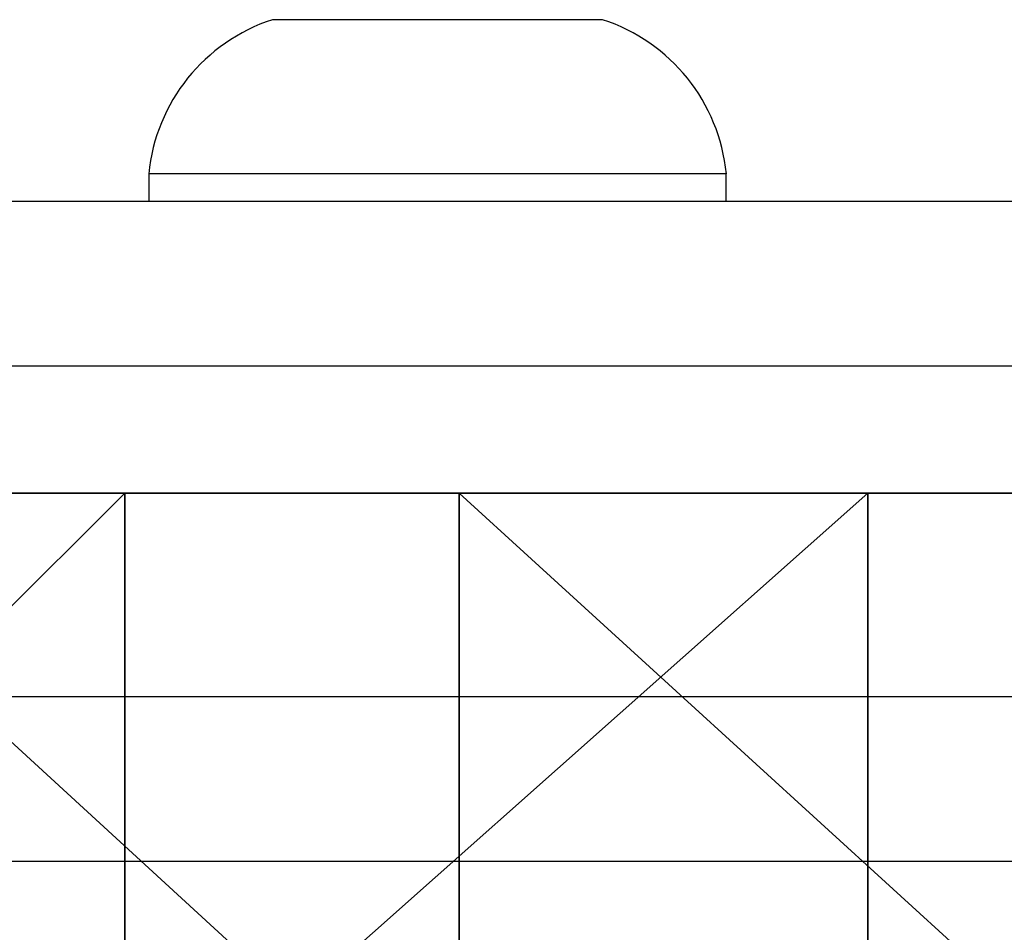
# Model space of a CAD drawing. Units: centimetres. Extents: x -192 to 192, y -155 to 155.
# Drawn here: x -7 to -5, y 4 to 5 of the extents above; entities that cross this region are included whole.
import ezdxf

# ---------------------------------------------------------------- set-up
doc = ezdxf.new("R2010")
doc.units = ezdxf.units.CM
doc.header["$LTSCALE"] = 2.54
doc.layers.get('0').update_dxf_attribs({"true_color": 0xff5454})
doc.layers.add('VP-EQ', color=7, linetype='Continuous', true_color=0x8a3492)

# ---------------------------------------------------------------- blocks, each defined once
blk = doc.blocks.new('Grupuj_105')
at = {"color": 18, "true_color": 0x010101}
for p, q in [((2.0884, 0, 0.0164), (2.0884, 1.2, 0.0164)), ((2.0884, 0, 0.0164), (2.0884, 1.2, 0.0164)), ((2.831, 0, 5.5693), (2.831, 1.2, 5.5693)), ((2.831, 0, 5.5693), (2.831, 1.2, 5.5693)), ((3.4389, 0), (3.4389, 1.2)), ((3.4389, 0), (3.4389, 1.2))]:
    blk.add_line(p, q, dxfattribs=at)
at = {"color": 0, "extrusion": (2.80825e-16, 1, -5.94147e-17)}
blk.add_circle((-2.7969, 2.7477), 2.8218, dxfattribs=at)
blk.add_circle((-2.7969, 2.7477), 2.8218, dxfattribs=at)
blk.add_circle((-2.7969, 2.7477), 2.8218, dxfattribs=at)
blk.add_circle((-2.7969, 2.7477), 2.8218, dxfattribs=at)
blk.add_circle((-2.7969, 2.7477), 2.8218, dxfattribs=at)
blk.add_circle((-2.7969, 2.7477), 2.8218, dxfattribs=at)
blk.add_circle((-2.7969, 2.7477), 2.8218, dxfattribs=at)
blk.add_circle((-2.7969, 2.7477), 2.8218, dxfattribs=at)
blk.add_circle((-2.7969, 2.7477), 2.8218, dxfattribs=at)
blk.add_circle((-2.7969, 2.7477), 2.8218, dxfattribs=at)
blk.add_circle((-2.7969, 2.7477), 2.8218, dxfattribs=at)
blk.add_circle((-2.7969, 2.7477), 2.8218, dxfattribs=at)
blk.add_circle((-2.7969, 2.7477), 2.8218, dxfattribs=at)
blk.add_circle((-2.7969, 2.7477), 2.8218, dxfattribs=at)
at = {"color": 0}
mesh = blk.add_polyface(dxfattribs=at)
corners = [(2.0884, 1.2, 0.0164), (0.9003, 0, 0.6584), (0.9003, 1.2, 0.6584), (2.0884, 0, 0.0164)]
mesh.append_faces([[corners[k] for k in face] for face in [(0, 1, 2), (1, 0, 3)]], dxfattribs={"vtx0": -1, "color": 0})
mesh = blk.add_polyface(dxfattribs=at)
corners = [(2.831, 0, 5.5693), (1.5159, 1.2, 5.262), (1.5159, 0, 5.262), (2.831, 1.2, 5.5693)]
mesh.append_faces([[corners[k] for k in face] for face in [(0, 1, 2), (1, 0, 3)]], dxfattribs={"vtx0": -1, "color": 0})
mesh = blk.add_polyface(dxfattribs=at)
corners = [(3.4389, 1.2), (2.0884, 0, 0.0164), (2.0884, 1.2, 0.0164), (3.4389, 0)]
mesh.append_faces([[corners[k] for k in face] for face in [(0, 1, 2), (1, 0, 3)]], dxfattribs={"vtx0": -1, "color": 0})
mesh = blk.add_polyface(dxfattribs=at)
corners = [(4.1384, 0, 5.2302), (2.831, 1.2, 5.5693), (2.831, 0, 5.5693), (4.1384, 1.2, 5.2302)]
mesh.append_faces([[corners[k] for k in face] for face in [(0, 1, 2), (1, 0, 3)]], dxfattribs={"vtx0": -1, "color": 0})
mesh = blk.add_polyface(dxfattribs=at)
corners = [(4.6423, 1.2, 0.6131), (3.4389, 0), (3.4389, 1.2), (4.6423, 0, 0.6131)]
mesh.append_faces([[corners[k] for k in face] for face in [(0, 1, 2), (1, 0, 3)]], dxfattribs={"vtx0": -1, "color": 0})
mesh = blk.add_polyface(dxfattribs=at)
corners = [(4.6423, 0, 0.6131), (2.0884, 0, 0.0164), (3.4389, 0), (0.9003, 0, 0.6584), (5.423, 0, 1.7153), (0.1465, 0, 1.7792), (5.602, 0, 3.0539), (0, 0, 3.1218), (5.1384, 0, 4.3225), (0.4942, 0, 4.3787), (4.1384, 0, 5.2302), (1.5159, 0, 5.262), (2.831, 0, 5.5693)]
mesh.append_faces([[corners[k] for k in face] for face in [(0, 1, 2), (11, 10, 12)]], dxfattribs={"vtx0": -1, "color": 0})
mesh.append_faces([[corners[k] for k in face] for face in [(1, 0, 3), (3, 4, 5), (5, 6, 7), (7, 8, 9), (9, 10, 11)]], dxfattribs={"vtx0": -1, "vtx1": -1, "color": 0})
mesh.append_faces([[corners[k] for k in face] for face in [(3, 0, 4), (5, 4, 6), (7, 6, 8), (9, 8, 10)]], dxfattribs={"vtx0": -1, "vtx2": -1, "color": 0})
blk = doc.blocks.new('Komponent_37')
at = {"color": 18, "true_color": 0x010101}
blk.add_blockref('Grupuj_105', (0, 0), dxfattribs=at)
blk = doc.blocks.new('Grupuj_9')
at = {"color": 0}
blk.add_blockref('Komponent_37', (35.4503, 0.45, 32.7966), dxfattribs=at)
blk = doc.blocks.new('lokomotywa_WOODEN_LOW')
at = {"color": 0}
blk.add_blockref('Grupuj_9', (-0.0133, -0.1, -0.0076), dxfattribs=at)
blk = doc.blocks.new('Grupuj_1')
at = {"color": 0}
blk.add_blockref('lokomotywa_WOODEN_LOW', (9.6633, 0.1, 55.904), dxfattribs=at)
blk = doc.blocks.new('wd1565')
at = {"color": 7, "linetype": 'Continuous', "lineweight": 25}
for p, q in [((-394.962, 27.0124), (-395.262, 27.0124)), ((-394.662, 27.0124), (-394.962, 27.0124)), ((-395.487, 26.7324), (-395.487, 26.6824)), ((-394.962, 26.7324), (-395.487, 26.7324)), ((-394.437, 26.7324), (-394.962, 26.7324)), ((-394.437, 26.6824), (-394.437, 26.7324)), ((-397.512, 26.6824), (-395.1842, 26.6824)), ((-395.1842, 26.6824), (-392.412, 26.6824)), ((-395.1842, 25.4824), (-397.512, 25.4824)), ((-392.412, 25.4824), (-395.1842, 25.4824))]:
    blk.add_line(p, q, dxfattribs=at)
at = {"color": 8, "linetype": 'Continuous', "lineweight": 25}
for p, q in [((-395.2104, 26.3824), (-397.812, 26.3824)), ((-392.112, 26.3824), (-395.2104, 26.3824)), ((-397.812, 25.7824), (-395.2104, 25.7824)), ((-395.2104, 25.7824), (-392.112, 25.7824))]:
    blk.add_line(p, q, dxfattribs=at)
at = {"color": 7, "linetype": 'Continuous', "lineweight": 25}
for centre, start, end in [((-395.1607, 26.7005), 108, 174.4313), ((-394.7633, 26.7005), 5.5687, 72)]:
    blk.add_arc(centre, 0.3279, start, end, dxfattribs=at)
blk = doc.blocks.new('wd1565 2d')
at = {"layer": 'VP-EQ', "color": 0}
blk.add_blockref('wd1565', (635.3491, 387.8211), dxfattribs=at)

msp = doc.modelspace()

# ---------------------------------------------------------------- block references
at = {"color": 0, "rotation": 179.9999999999916}
msp.add_blockref('Grupuj_1', (41.9667, 4.8721), dxfattribs=at)
at = {"layer": 'VP-EQ', "color": 0}
msp.add_blockref('wd1565 2d', (-246.3911, -409.5511), dxfattribs=at)

doc.saveas('drawing.dxf')
